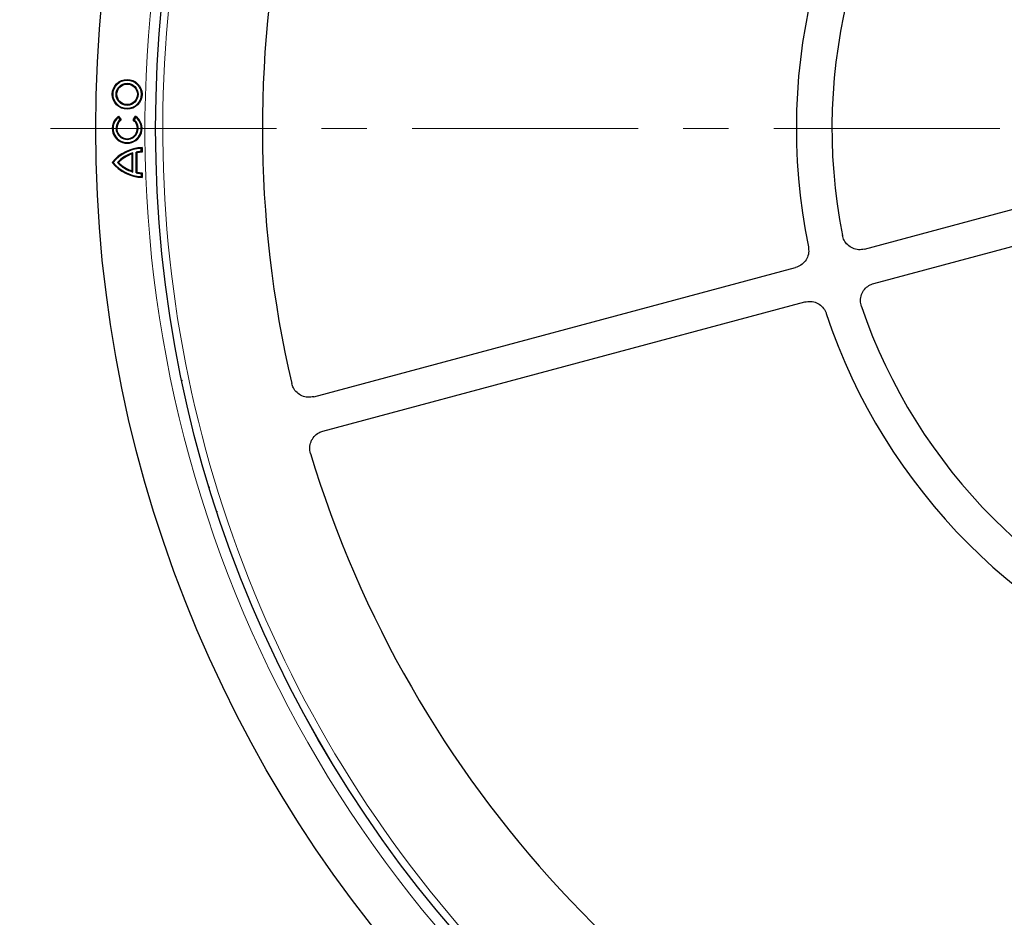
# Model space of a CAD drawing. Units: millimetres. Extents: x 0 to 420, y 0 to 297.
# Drawn here: x 87 to 114, y 179 to 205 of the extents above; entities that cross this region are included whole.
import ezdxf

# ---------------------------------------------------------------- set-up
doc = ezdxf.new("R2010")
doc.units = ezdxf.units.MM
doc.linetypes.add('CENTER', pattern=[10.16, 6.35, -1.27, 1.27, -1.27])

msp = doc.modelspace()

# ---------------------------------------------------------------- linework, layer by layer
at = {"color": 7, "linetype": 'Continuous', "lineweight": 25}
for p, q in [((89.3394, 201.9057), (89.3443, 201.9356)), ((89.3443, 201.9356), (89.4182, 201.8295)), ((89.7482, 201.8295), (89.8221, 201.9356)), ((89.827, 201.9057), (89.8221, 201.9356)), ((89.3892, 201.8342), (89.3394, 201.9057)), ((89.4182, 201.8295), (89.3892, 201.8342)), ((89.7772, 201.8342), (89.7482, 201.8295)), ((89.827, 201.9057), (89.7772, 201.8342)), ((89.7262, 200.8759), (89.7474, 200.9046)), ((89.7262, 200.3953), (89.7262, 200.8759)), ((89.7474, 200.3665), (89.7474, 200.9046)), ((89.8348, 200.3449), (89.8348, 200.9262)), ((89.8348, 200.9262), (89.856, 200.9087)), ((89.856, 200.9087), (89.856, 200.3625)), ((89.98, 201.0317), (90.0012, 201.0536)), ((89.98, 200.9441), (89.98, 201.0317)), ((90.0012, 200.9238), (89.98, 200.9441)), ((90.0012, 201.0536), (90.0012, 200.9238)), ((89.1923, 200.6356), (89.1652, 200.6356)), ((89.3381, 200.6356), (89.3087, 200.6356)), ((110.2968, 198.2018), (119.2819, 200.6094)), ((89.7474, 200.3665), (89.7262, 200.3953)), ((89.856, 200.3625), (89.8348, 200.3449)), ((89.98, 200.327), (90.0012, 200.3474)), ((89.98, 200.327), (89.98, 200.2395)), ((90.0012, 200.3474), (90.0012, 200.2176)), ((90.0012, 200.2176), (89.98, 200.2395)), ((110.5556, 197.2359), (119.5407, 199.6434)), ((94.8254, 194.0563), (108.3618, 197.6833)), ((95.0842, 193.0903), (108.6206, 196.7174))]:
    msp.add_line(p, q, dxfattribs=at)
at = {"color": 7, "linetype": 'CENTER', "lineweight": 18}
msp.add_line((195.3773, 201.5926), (54.374, 201.5926), dxfattribs=at)
at = {"color": 8, "linetype": 'Continuous', "lineweight": 18}
for p, q in [((91.1284, 194.5206), (91.1361, 194.5136)), ((91.8949, 191.5051), (91.9015, 191.526)), ((92.1161, 190.8441), (92.1094, 190.8229))]:
    msp.add_line(p, q, dxfattribs=at)
at = {"color": 7, "linetype": 'Continuous', "lineweight": 25}
for centre, radius in [((124.8832, 201.5926), 36.184), ((124.8832, 201.5926), 34.5), ((124.8832, 201.5926), 34.4989), ((89.5832, 202.5496), 0.418), ((89.5832, 202.5496), 0.3968), ((89.5832, 202.5496), 0.3099), ((89.5832, 202.5496), 0.2887)]:
    msp.add_circle(centre, radius, dxfattribs=at)
at = {"color": 8, "linetype": 'Continuous', "lineweight": 18}
for radius, start, end in [(34.8, 140.99308, 261.28868), (34.2989, 171.25182, 261.75395)]:
    msp.add_arc((124.8832, 201.5926), radius, start, end, dxfattribs=at)
at = {"color": 7, "linetype": 'Continuous', "lineweight": 25}
for centre, radius, start, end in [((124.8832, 201.5926), 31.5, 141.38593, 193.15201), ((124.8832, 201.5926), 16.5, 138.37132, 191.62868), ((124.8832, 201.5926), 15.5, 138.82131, 191.17869), ((89.5832, 201.5926), 0.418, 124.8499, 55.1501), ((89.5832, 201.5926), 0.3968, 127.90632, 52.09368), ((89.5832, 201.5926), 0.3099, 128.76485, 51.23515), ((89.5832, 201.5926), 0.2888, 124.8499, 55.1501), ((90.0285, 199.9539), 1.1, 91.4237, 141.7064), ((90.0285, 199.9539), 1.0788, 92.57608, 140.81361), ((90.0285, 199.9539), 0.9914, 106.4757, 136.56191), ((90.0285, 199.9539), 0.9702, 108.15579, 135.36685), ((90.0285, 199.9539), 0.9914, 92.80345, 101.26626), ((90.0285, 199.9539), 0.9702, 91.61414, 100.24288), ((90.0285, 201.3172), 1.1, 218.2936, 268.5763), ((90.0285, 201.3172), 1.0788, 219.18639, 267.42392), ((90.0285, 201.3172), 0.9914, 223.43809, 253.5243), ((90.0285, 201.3172), 0.9702, 224.63315, 251.84421), ((90.0285, 201.3172), 0.9914, 258.73374, 267.19655), ((90.0285, 201.3172), 0.9702, 259.75712, 268.38586), ((124.8832, 201.5926), 16.5, 198.37132, 251.62868), ((124.8832, 201.5926), 15.5, 198.82131, 251.17869), ((124.8832, 201.5926), 31.5, 196.84799, 248.61407)]:
    msp.add_arc(centre, radius, start, end, dxfattribs=at)
for points, knots in [([(110.2968, 198.2018), (110.2411, 198.1926), (110.1297, 198.1742), (109.9627, 198.2186), (109.8208, 198.3119), (109.7193, 198.441), (109.6905, 198.5413), (109.6773, 198.5876)], [0, 0, 0, 0, 0.2060583, 0.4121235, 0.618033, 0.8238629, 1, 1, 1, 1]), ([(110.2968, 198.2018), (110.2411, 198.1926), (110.1297, 198.1742), (109.9627, 198.2186), (109.8208, 198.3119), (109.7193, 198.441), (109.6905, 198.5413), (109.6773, 198.5876)], [0, 0, 0, 0, 0.2060583, 0.4121235, 0.618033, 0.8238629, 1, 1, 1, 1]), ([(108.7219, 198.2667), (108.7278, 198.2106), (108.7396, 198.0982), (108.6854, 197.9342), (108.584, 197.7979), (108.4667, 197.717), (108.3876, 197.6916), (108.3618, 197.6833)], [0, 0, 0, 0, 0.2230995, 0.446205, 0.6691764, 0.8921024, 1, 1, 1, 1]), ([(108.7219, 198.2667), (108.7278, 198.2106), (108.7396, 198.0982), (108.6854, 197.9342), (108.584, 197.7979), (108.4667, 197.717), (108.3876, 197.6916), (108.3618, 197.6833)], [0, 0, 0, 0, 0.2230995, 0.446205, 0.6691764, 0.8921024, 1, 1, 1, 1]), ([(110.212, 196.592), (110.1991, 196.647), (110.1733, 196.7569), (110.2065, 196.9265), (110.2901, 197.0743), (110.4122, 197.1842), (110.5104, 197.2196), (110.5556, 197.2359)], [0, 0, 0, 0, 0.2060583, 0.4121235, 0.618033, 0.8238629, 1, 1, 1, 1]), ([(110.212, 196.592), (110.1991, 196.647), (110.1733, 196.7569), (110.2065, 196.9265), (110.2901, 197.0743), (110.4122, 197.1842), (110.5104, 197.2196), (110.5556, 197.2359)], [0, 0, 0, 0, 0.2060583, 0.4121235, 0.618033, 0.8238629, 1, 1, 1, 1]), ([(108.6206, 196.7174), (108.6763, 196.7266), (108.7877, 196.745), (108.9546, 196.7006), (109.0967, 196.6073), (109.1843, 196.4949), (109.2144, 196.4175), (109.2241, 196.3922)], [0, 0, 0, 0, 0.2230995, 0.446205, 0.6691764, 0.8921024, 1, 1, 1, 1]), ([(108.6206, 196.7174), (108.6763, 196.7266), (108.7877, 196.745), (108.9546, 196.7006), (109.0967, 196.6073), (109.1843, 196.4949), (109.2144, 196.4175), (109.2241, 196.3922)], [0, 0, 0, 0, 0.2230995, 0.446205, 0.6691764, 0.8921024, 1, 1, 1, 1]), ([(94.8254, 194.0563), (94.7697, 194.047), (94.6582, 194.0286), (94.4912, 194.0731), (94.3494, 194.1663), (94.2516, 194.2908), (94.2221, 194.3848), (94.2095, 194.4252)], [0, 0, 0, 0, 0.2104554, 0.4209175, 0.63123, 0.8414728, 1, 1, 1, 1]), ([(94.8254, 194.0563), (94.7697, 194.047), (94.6582, 194.0286), (94.4912, 194.0731), (94.3494, 194.1663), (94.2516, 194.2908), (94.2221, 194.3848), (94.2095, 194.4252)], [0, 0, 0, 0, 0.2104554, 0.4209175, 0.63123, 0.8414728, 1, 1, 1, 1]), ([(94.7353, 192.4628), (94.7243, 192.5182), (94.7023, 192.629), (94.7413, 192.7973), (94.8299, 192.9421), (94.9512, 193.0438), (95.0442, 193.0763), (95.0842, 193.0903)], [0, 0, 0, 0, 0.2104554, 0.4209175, 0.63123, 0.8414728, 1, 1, 1, 1]), ([(94.7353, 192.4628), (94.7243, 192.5182), (94.7023, 192.629), (94.7413, 192.7973), (94.8299, 192.9421), (94.9512, 193.0438), (95.0442, 193.0763), (95.0842, 193.0903)], [0, 0, 0, 0, 0.2104554, 0.4209175, 0.63123, 0.8414728, 1, 1, 1, 1])]:
    msp.add_open_spline(points, degree=3, knots=knots, dxfattribs=at)

doc.saveas('drawing.dxf')
